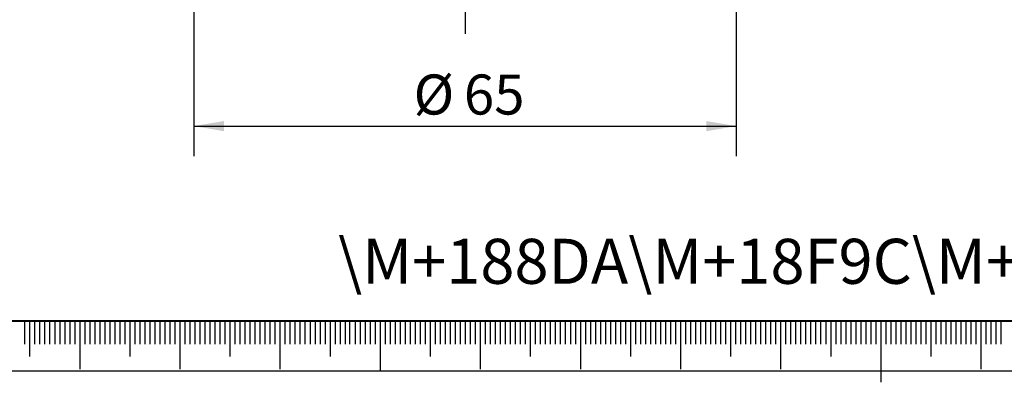
# Model space of a CAD drawing. Units: millimetres. Extents: x 0 to 648, y -1 to 558.
# Drawn here: x 64 to 162, y -1 to 35 of the extents above; entities that cross this region are included whole.
import ezdxf

# ---------------------------------------------------------------- set-up
doc = ezdxf.new("R2010")
doc.units = ezdxf.units.MM
for name, color, linetype in [('1', 1, 'Continuous'), ('SLD-0', 7, 'Continuous'), ('图框', 179, 'Continuous')]:
    doc.layers.add(name, color=color, linetype=linetype)
doc.styles.add('SLDTEXTSTYLE0', font='TXT', dxfattribs={"width": 0.7, "bigfont": 'bigfont'})
doc.styles.add('SLDTEXTSTYLE1', font='TXT', dxfattribs={"width": 0.7})
doc.dimstyles.new('SLDDIMSTYLE2', dxfattribs={"dimtxt": 4, "dimasz": 3, "dimexe": 0, "dimexo": 0.0625, "dimgap": 1, "dimtad": 2, "dimlfac": 1.2, "dimrnd": 1e-09, "dimzin": 12, "dimdsep": 46, "dimtxsty": 'SLDTEXTSTYLE1', "dimsah": 1, "dimcen": 0.09, "dimadec": 0, "dimazin": 3, "dimtfac": 1, "dimtofl": 0, "dimtmove": 0, "dimatfit": 3, "dimfxl": 0, "dimfrac": 2, "dimtolj": 1, "dimtzin": 12, "dimarcsym": 0})

# ---------------------------------------------------------------- blocks, each defined once
blk = doc.blocks.new('_D_7')
at = {"layer": '图框'}
for p, q in [((81.449, 62.823), (81.449, 21.452)), ((135.616, 62.823), (135.616, 21.452)), ((81.449, 24.452), (135.616, 24.452))]:
    blk.add_line(p, q, dxfattribs=at)
for points in [[(81.449, 24.452), (84.449, 23.944), (84.449, 24.96)], [(135.616, 24.452), (132.616, 24.96), (132.616, 23.944)]]:
    blk.add_solid(points, dxfattribs=at)
at = {"layer": '图框', "char_height": 4, "attachment_point": 1, "style": 'SLDTEXTSTYLE1'}
for s, insert in [('%%c', (103.387, 29.608)), ('65', (108.411, 29.608))]:
    blk.add_mtext(s, dxfattribs=dict(at, insert=insert))
blk = doc.blocks.new('SW_CENTERMARKSYMBOL_3')
at = {"layer": '图框', "color": 0}
for p, q in [((0, 4.167), (0, 29.167)), ((0, 0), (0, 2.083)), ((-4.167, 0), (-29.167, 0)), ((0, 0), (-2.083, 0)), ((0, 0), (0, -2.083)), ((0, 0), (2.083, 0)), ((4.167, 0), (29.167, 0)), ((0, -4.167), (0, -29.167))]:
    blk.add_line(p, q, dxfattribs=at)

msp = doc.modelspace()

# ---------------------------------------------------------------- linework, layer by layer
at = {"layer": '1', "color": 7}
msp.add_line((25.000005, 4.984686), (97.000005, 4.969371), dxfattribs=at)
at = {"layer": 'SLD-0', "color": 7}
for p, q in [((64.543329, 4.984686), (64.543329, 2.675423)), ((65.043329, 4.984686), (65.043329, 1.441901)), ((65.543329, 4.984686), (65.543329, 2.675423)), ((66.043329, 4.984686), (66.043329, 2.675423)), ((66.543329, 4.984686), (66.543329, 2.675423)), ((67.043329, 4.984686), (67.043329, 2.675423)), ((67.543329, 4.984686), (67.543329, 2.675423)), ((68.043329, 4.984686), (68.043329, 2.675423)), ((68.543329, 4.984686), (68.543329, 2.675423)), ((69.043329, 4.984686), (69.043329, 2.675423)), ((69.543329, 4.984686), (69.543329, 2.675423)), ((70.043329, 4.984686), (70.043329, 0.15858)), ((70.543329, 4.984686), (70.543329, 2.675423)), ((71.043329, 4.984686), (71.043329, 2.675423)), ((71.543329, 4.984686), (71.543329, 2.675423)), ((72.043329, 4.984686), (72.043329, 2.675423)), ((72.543329, 4.984686), (72.543329, 2.675423)), ((73.043329, 4.984686), (73.043329, 2.675423)), ((73.543329, 4.984686), (73.543329, 2.675423)), ((74.043329, 4.984686), (74.043329, 2.675423)), ((74.543329, 4.984686), (74.543329, 2.675423)), ((75.043329, 4.984686), (75.043329, 1.441901)), ((75.543329, 4.984686), (75.543329, 2.675423)), ((76.043329, 4.984686), (76.043329, 2.675423)), ((76.543329, 4.984686), (76.543329, 2.675423)), ((77.043329, 4.984686), (77.043329, 2.675423)), ((77.543329, 4.984686), (77.543329, 2.675423)), ((78.043329, 4.984686), (78.043329, 2.675423)), ((78.543329, 4.984686), (78.543329, 2.675423)), ((79.043329, 4.984686), (79.043329, 2.675423)), ((79.543329, 4.984686), (79.543329, 2.675423)), ((80.043329, 4.984686), (80.043329, 0.15858)), ((80.543329, 4.984686), (80.543329, 2.675423)), ((81.043329, 4.984686), (81.043329, 2.675423)), ((81.543329, 4.984686), (81.543329, 2.675423)), ((82.043329, 4.984686), (82.043329, 2.675423)), ((82.543329, 4.984686), (82.543329, 2.675423)), ((83.043329, 4.984686), (83.043329, 2.675423)), ((83.543329, 4.984686), (83.543329, 2.675423)), ((84.043329, 4.984686), (84.043329, 2.675423)), ((84.543329, 4.984686), (84.543329, 2.675423)), ((85.043329, 4.984686), (85.043329, 1.441901)), ((85.543329, 4.984686), (85.543329, 2.675423)), ((86.043329, 4.984686), (86.043329, 2.675423)), ((86.543329, 4.984686), (86.543329, 2.675423)), ((87.043329, 4.984686), (87.043329, 2.675423)), ((87.543329, 4.984686), (87.543329, 2.675423)), ((88.043329, 4.984686), (88.043329, 2.675423)), ((88.543329, 4.984686), (88.543329, 2.675423)), ((89.043329, 4.984686), (89.043329, 2.675423)), ((89.543329, 4.984686), (89.543329, 2.675423)), ((90.043329, 4.984686), (90.043329, 0.15858)), ((90.543329, 4.984686), (90.543329, 2.675423)), ((91.043329, 4.984686), (91.043329, 2.675423)), ((91.543329, 4.984686), (91.543329, 2.675423)), ((92.043329, 4.984686), (92.043329, 2.675423)), ((92.543329, 4.984686), (92.543329, 2.675423)), ((93.043329, 4.984686), (93.043329, 2.675423)), ((93.543329, 4.984686), (93.543329, 2.675423)), ((94.043329, 4.984686), (94.043329, 2.675423)), ((94.543329, 4.984686), (94.543329, 2.675423)), ((95.043329, 4.984686), (95.043329, 1.441901)), ((95.543329, 4.984686), (95.543329, 2.675423)), ((96.043329, 4.984686), (96.043329, 2.675423)), ((96.543329, 4.984686), (96.543329, 2.675423)), ((97.000005, 4.969371), (97.000005, 2.660109)), ((97.543329, 4.984686), (97.543329, 2.675423)), ((98.043329, 4.984686), (98.043329, 2.675423)), ((98.543329, 4.984686), (98.543329, 2.675423)), ((99.043329, 4.984686), (99.043329, 2.675423)), ((99.543329, 4.984686), (99.543329, 2.675423)), ((100.043329, 4.984686), (100.043329, -0.015314)), ((100.043329, 4.984686), (100.043329, -0.015314)), ((100.543329, 4.984686), (100.543329, 2.675423)), ((101.043329, 4.984686), (101.043329, 2.675423)), ((101.543329, 4.984686), (101.543329, 2.675423)), ((102.043329, 4.984686), (102.043329, 2.675423)), ((102.543329, 4.984686), (102.543329, 2.675423)), ((103.043329, 4.984686), (103.043329, 2.675423)), ((103.543329, 4.984686), (103.543329, 2.675423)), ((104.043329, 4.984686), (104.043329, 2.675423)), ((104.543329, 4.984686), (104.543329, 2.675423)), ((105.043329, 4.984686), (105.043329, 1.441901)), ((105.543329, 4.984686), (105.543329, 2.675423)), ((106.043329, 4.984686), (106.043329, 2.675423)), ((106.543329, 4.984686), (106.543329, 2.675423)), ((107.043329, 4.984686), (107.043329, 2.675423)), ((107.543329, 4.984686), (107.543329, 2.675423)), ((108.043329, 4.984686), (108.043329, 2.675423)), ((108.543329, 4.984686), (108.543329, 2.675423)), ((109.043329, 4.984686), (109.043329, 2.675423)), ((109.543329, 4.984686), (109.543329, 2.675423)), ((110.043329, 4.984686), (110.043329, 0.15858)), ((110.043329, 4.984686), (110.043329, 1.441901)), ((110.543329, 4.984686), (110.543329, 2.675423)), ((111.043329, 4.984686), (111.043329, 2.675423)), ((111.543329, 4.984686), (111.543329, 2.675423)), ((112.043329, 4.984686), (112.043329, 2.675423)), ((112.543329, 4.984686), (112.543329, 2.675423)), ((113.043329, 4.984686), (113.043329, 2.675423)), ((113.543329, 4.984686), (113.543329, 2.675423)), ((114.043329, 4.984686), (114.043329, 2.675423)), ((114.543329, 4.984686), (114.543329, 2.675423)), ((115.043329, 4.984686), (115.043329, 1.441901)), ((115.543329, 4.984686), (115.543329, 2.675423)), ((116.043329, 4.984686), (116.043329, 2.675423)), ((116.543329, 4.984686), (116.543329, 2.675423)), ((117.043329, 4.984686), (117.043329, 2.675423)), ((117.543329, 4.984686), (117.543329, 2.675423)), ((118.043329, 4.984686), (118.043329, 2.675423)), ((118.543329, 4.984686), (118.543329, 2.675423)), ((119.043329, 4.984686), (119.043329, 2.675423)), ((119.543329, 4.984686), (119.543329, 2.675423)), ((120.043329, 4.984686), (120.043329, 0.15858)), ((120.543329, 4.984686), (120.543329, 2.675423)), ((121.043329, 4.984686), (121.043329, 2.675423)), ((121.543329, 4.984686), (121.543329, 2.675423)), ((122.043329, 4.984686), (122.043329, 2.675423)), ((122.543329, 4.984686), (122.543329, 2.675423)), ((123.043329, 4.984686), (123.043329, 2.675423)), ((123.543329, 4.984686), (123.543329, 2.675423)), ((124.043329, 4.984686), (124.043329, 2.675423)), ((124.543329, 4.984686), (124.543329, 2.675423)), ((125.043329, 4.984686), (125.043329, 1.441901)), ((125.543329, 4.984686), (125.543329, 2.675423)), ((126.043329, 4.984686), (126.043329, 2.675423)), ((126.543329, 4.984686), (126.543329, 2.675423)), ((127.043329, 4.984686), (127.043329, 2.675423)), ((127.543329, 4.984686), (127.543329, 2.675423)), ((128.043329, 4.984686), (128.043329, 2.675423)), ((128.543329, 4.984686), (128.543329, 2.675423)), ((129.043329, 4.984686), (129.043329, 2.675423)), ((129.543329, 4.984686), (129.543329, 2.675423)), ((130.043329, 4.984686), (130.043329, 0.15858)), ((130.543329, 4.984686), (130.543329, 2.675423)), ((131.043329, 4.984686), (131.043329, 2.675423)), ((131.543329, 4.984686), (131.543329, 2.675423)), ((132.043329, 4.984686), (132.043329, 2.675423)), ((132.543329, 4.984686), (132.543329, 2.675423)), ((133.043329, 4.984686), (133.043329, 2.675423)), ((133.543329, 4.984686), (133.543329, 2.675423)), ((134.043329, 4.984686), (134.043329, 2.675423)), ((134.543329, 4.984686), (134.543329, 2.675423)), ((135.043329, 4.984686), (135.043329, 1.441901)), ((135.543329, 4.984686), (135.543329, 2.675423)), ((136.043329, 4.984686), (136.043329, 2.675423)), ((136.543329, 4.984686), (136.543329, 2.675423)), ((137.043329, 4.984686), (137.043329, 2.675423)), ((137.543329, 4.984686), (137.543329, 2.675423)), ((138.043329, 4.984686), (138.043329, 2.675423)), ((138.543329, 4.984686), (138.543329, 2.675423)), ((139.043329, 4.984686), (139.043329, 2.675423)), ((139.543329, 4.984686), (139.543329, 2.675423)), ((140.043329, 4.984686), (140.043329, 0.15858)), ((140.543329, 4.984686), (140.543329, 2.675423)), ((141.043329, 4.984686), (141.043329, 2.675423)), ((141.543329, 4.984686), (141.543329, 2.675423)), ((142.043329, 4.984686), (142.043329, 2.675423)), ((142.543329, 4.984686), (142.543329, 2.675423)), ((143.043329, 4.984686), (143.043329, 2.675423)), ((143.543329, 4.984686), (143.543329, 2.675423)), ((144.043329, 4.984686), (144.043329, 2.675423)), ((144.543329, 4.984686), (144.543329, 2.675423)), ((145.043329, 4.984686), (145.043329, 1.441901)), ((145.543329, 4.984686), (145.543329, 2.675423)), ((146.043329, 4.984686), (146.043329, 2.675423)), ((146.543329, 4.984686), (146.543329, 2.675423)), ((147.043329, 4.984686), (147.043329, 2.675423)), ((147.543329, 4.984686), (147.543329, 2.675423)), ((148.043329, 4.984686), (148.043329, 2.675423)), ((148.543329, 4.984686), (148.543329, 2.675423)), ((149.043329, 4.984686), (149.043329, 2.675423)), ((149.543329, 4.984686), (149.543329, 2.675423)), ((150.043329, 4.984686), (150.043329, -1.146129)), ((150.543329, 4.984686), (150.543329, 2.675423)), ((151.043329, 4.984686), (151.043329, 2.675423)), ((151.543329, 4.984686), (151.543329, 2.675423)), ((152.043329, 4.984686), (152.043329, 2.675423)), ((152.543329, 4.984686), (152.543329, 2.675423)), ((153.043329, 4.984686), (153.043329, 2.675423)), ((153.543329, 4.984686), (153.543329, 2.675423)), ((154.043329, 4.984686), (154.043329, 2.675423)), ((154.543329, 4.984686), (154.543329, 2.675423)), ((155.043329, 4.984686), (155.043329, 1.441901)), ((155.543329, 4.984686), (155.543329, 2.675423)), ((156.043329, 4.984686), (156.043329, 2.675423)), ((156.543329, 4.984686), (156.543329, 2.675423)), ((157.043329, 4.984686), (157.043329, 2.675423)), ((157.543329, 4.984686), (157.543329, 2.675423)), ((158.043329, 4.984686), (158.043329, 2.675423)), ((158.543329, 4.984686), (158.543329, 2.675423)), ((159.043329, 4.984686), (159.043329, 2.675423)), ((159.543329, 4.984686), (159.543329, 2.675423)), ((160.043329, 4.984686), (160.043329, 0.15858)), ((160.043329, 4.984686), (160.043329, 1.441901)), ((160.543329, 4.984686), (160.543329, 2.675423)), ((161.043329, 4.984686), (161.043329, 2.675423)), ((161.543329, 4.984686), (161.543329, 2.675423)), ((162.043329, 4.984686), (162.043329, 2.675423))]:
    msp.add_line(p, q, dxfattribs=at)
at = {"layer": '图框', "color": 7, "lineweight": 40}
msp.add_line((25.000005, 4.984686), (415.000005, 4.984686), dxfattribs=at)
at = {"layer": '图框', "color": 7}
msp.add_line((0, 0), (420, 0), dxfattribs=at)

# ---------------------------------------------------------------- block references
at = {"layer": '图框'}
msp.add_blockref('SW_CENTERMARKSYMBOL_3', (108.532476, 62.823381), dxfattribs=at)

# ---------------------------------------------------------------- texts
at = {"layer": '图框', "insert": (95.848195, 13.193859), "char_height": 4.5, "attachment_point": 1, "style": 'SLDTEXTSTYLE0'}
msp.add_mtext('\\M+188DA\\M+18F9C\\M+19084\\M+197BF\\M+194C2', dxfattribs=at)

# ---------------------------------------------------------------- dimensions: what is measured, and where the dimension line sits
at = {"layer": '图框'}
dim = msp.add_linear_dim(base=(135.61581, 24.451587), p1=(81.449143, 62.823381), p2=(135.61581, 62.823381), text='%%c<>', dimstyle='SLDDIMSTYLE2', dxfattribs=at)
dim.commit()
dim.dimension.update_dxf_attribs({"geometry": '_D_7', "text_midpoint": (108.532476, 24.451587), "dimtype": 160})

doc.saveas('drawing.dxf')
